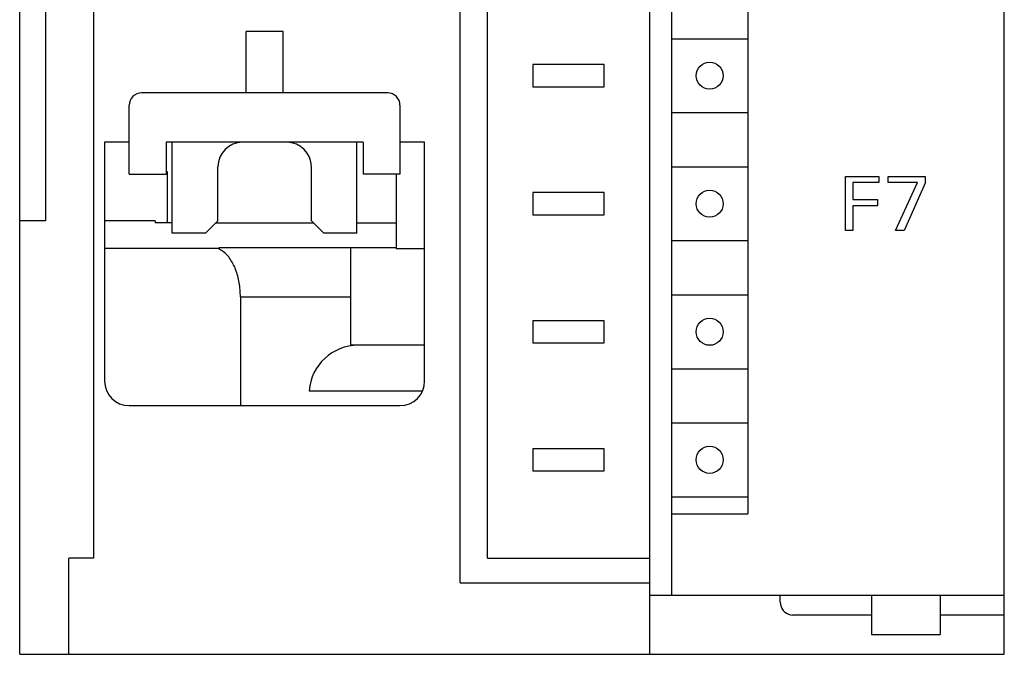
# Model space of a CAD drawing. Extents: x 0 to 594, y 0 to 420.
# Drawn here: x 101 to 141, y 211 to 237 of the extents above; entities that cross this region are included whole.
import ezdxf

# ---------------------------------------------------------------- set-up
doc = ezdxf.new("R2010")
doc.units = 0
doc.header["$LTSCALE"] = 32.67
doc.header["$MEASUREMENT"] = 0
doc.layers.add('20000_FRONT_O', color=7, linetype='CONTINUOUS')

msp = doc.modelspace()

# ---------------------------------------------------------------- linework, layer by layer
at = {"layer": '20000_FRONT_O', "color": 7, "linetype": 'Continuous'}
for p, q in [((100.8531, 211.42999), (100.8531, 336.42999)), ((126.4531, 211.42999), (126.4531, 336.42999)), ((140.8531, 211.42999), (140.8531, 336.42999)), ((127.3531, 213.82999), (127.3531, 334.02999)), ((118.7531, 214.32999), (118.7531, 332.42999)), ((119.8531, 215.32999), (119.8531, 332.52999)), ((101.9031, 306.08319), (101.9031, 229.02999)), ((130.43349, 268.32999), (130.43349, 217.12999)), ((103.8531, 263.02999), (103.8531, 215.32999)), ((110.0531, 234.22999), (110.0531, 236.72191)), ((111.5531, 236.72191), (110.0531, 236.72191)), ((111.5531, 234.22999), (111.5531, 236.72191)), ((127.3531, 236.42999), (130.43349, 236.42999)), ((121.7031, 235.37999), (121.7031, 234.47999)), ((124.6031, 235.37999), (121.7031, 235.37999)), ((124.6031, 234.47999), (124.6031, 235.37999)), ((121.7031, 234.47999), (124.6031, 234.47999)), ((115.8031, 234.22999), (105.8031, 234.22999)), ((105.3031, 230.92999), (105.3031, 233.72999)), ((116.3031, 233.72999), (116.3031, 230.92999)), ((127.3531, 233.42999), (130.43349, 233.42999)), ((104.3031, 232.22999), (104.3031, 222.52999)), ((105.3031, 232.22999), (104.3031, 232.22999)), ((106.8031, 232.22999), (106.8031, 230.92999)), ((114.8031, 232.22999), (106.8031, 232.22999)), ((107.0531, 228.52999), (107.0531, 232.22999)), ((114.5531, 228.52999), (114.5531, 232.22999)), ((114.8031, 232.22999), (114.8031, 230.92999)), ((117.3031, 232.22999), (116.3031, 232.22999)), ((117.3031, 222.52999), (117.3031, 232.22999)), ((108.9031, 229.02999), (108.9031, 231.22999)), ((112.7031, 229.02999), (112.7031, 231.22999)), ((127.3531, 231.22999), (130.43349, 231.22999)), ((105.3031, 230.92999), (106.8031, 230.92999)), ((106.8531, 231.02999), (106.8031, 231.02999)), ((106.8531, 228.94999), (106.8531, 231.02999)), ((116.3031, 230.92999), (114.8031, 230.92999)), ((116.1531, 230.92999), (116.1531, 227.89832)), ((134.39705, 228.63881), (134.39705, 230.83881)), ((134.39705, 230.83881), (135.75198, 230.83881)), ((135.75198, 230.83881), (135.75198, 230.58934)), ((136.13866, 230.59246), (136.13866, 230.83881)), ((136.13866, 230.83881), (137.63391, 230.83881)), ((137.63391, 230.83881), (137.63391, 230.56907)), ((134.69798, 230.58934), (134.69798, 229.8955)), ((135.75198, 230.58934), (134.69798, 230.58934)), ((137.32363, 230.59246), (136.13866, 230.59246)), ((136.43646, 228.63881), (137.32363, 230.59246)), ((137.63391, 230.56907), (136.79039, 228.63881)), ((121.7031, 230.17999), (121.7031, 229.27999)), ((124.6031, 230.17999), (121.7031, 230.17999)), ((124.6031, 229.27999), (124.6031, 230.17999)), ((134.69798, 229.8955), (135.69741, 229.8955)), ((134.69798, 229.64603), (134.69798, 228.63881)), ((135.69741, 229.64603), (134.69798, 229.64603)), ((135.69741, 229.8955), (135.69741, 229.64603)), ((121.7031, 229.27999), (124.6031, 229.27999)), ((101.9031, 229.02999), (100.8531, 229.02999)), ((106.3531, 229.02999), (104.3031, 229.02999)), ((106.3531, 229.02999), (106.3531, 228.94999)), ((107.0531, 228.94999), (106.3531, 228.94999)), ((108.4031, 228.52999), (108.9031, 229.02999)), ((108.8231, 228.94999), (112.7831, 228.94999)), ((113.2031, 228.52999), (112.7031, 229.02999)), ((114.5531, 228.94999), (116.1531, 228.94999)), ((108.4031, 228.52999), (107.0531, 228.52999)), ((114.5531, 228.52999), (113.2031, 228.52999)), ((134.69798, 228.63881), (134.39705, 228.63881)), ((136.79039, 228.63881), (136.43646, 228.63881)), ((127.3531, 228.22999), (130.43349, 228.22999)), ((104.3031, 227.92999), (108.9531, 227.92999)), ((108.9531, 227.94999), (108.9531, 227.88648)), ((108.9531, 227.94999), (116.1531, 227.94999)), ((109.00037, 227.86347), (108.9531, 227.88648)), ((109.04685, 227.83712), (109.00037, 227.86347)), ((109.09245, 227.80751), (109.04685, 227.83712)), ((109.13709, 227.77476), (109.09245, 227.80751)), ((109.18067, 227.73898), (109.13709, 227.77476)), ((109.22312, 227.7003), (109.18067, 227.73898)), ((109.26436, 227.65886), (109.22312, 227.7003)), ((109.30435, 227.61477), (109.26436, 227.65886)), ((109.34301, 227.56819), (109.30435, 227.61477)), ((114.3031, 223.95736), (114.3031, 227.94999)), ((117.3031, 227.89832), (116.1531, 227.89832)), ((109.3803, 227.51925), (109.34301, 227.56819)), ((109.41618, 227.46808), (109.3803, 227.51925)), ((109.4506, 227.41484), (109.41618, 227.46808)), ((109.48354, 227.35965), (109.4506, 227.41484)), ((109.51498, 227.30265), (109.48354, 227.35965)), ((109.54488, 227.24397), (109.51498, 227.30265)), ((109.57325, 227.18375), (109.54488, 227.24397)), ((109.60006, 227.12208), (109.57325, 227.18375)), ((109.6253, 227.05912), (109.60006, 227.12208)), ((109.64899, 226.99494), (109.6253, 227.05912)), ((109.6711, 226.92969), (109.64899, 226.99494)), ((109.69166, 226.86344), (109.6711, 226.92969)), ((109.71065, 226.7963), (109.69166, 226.86344)), ((109.72809, 226.72836), (109.71065, 226.7963)), ((109.74398, 226.65971), (109.72809, 226.72836)), ((109.75833, 226.59043), (109.74398, 226.65971)), ((109.77114, 226.5206), (109.75833, 226.59043)), ((109.78242, 226.45027), (109.77114, 226.5206)), ((109.79218, 226.37955), (109.78242, 226.45027)), ((109.80043, 226.30847), (109.79218, 226.37955)), ((109.80717, 226.23711), (109.80043, 226.30847)), ((109.81241, 226.16552), (109.80717, 226.23711)), ((109.81614, 226.09377), (109.81241, 226.16552)), ((109.81838, 226.0219), (109.81614, 226.09377)), ((109.81913, 225.94999), (109.81838, 226.0219)), ((127.3531, 226.02999), (130.43349, 226.02999)), ((109.81913, 225.94999), (109.81913, 221.52999)), ((109.81913, 225.94999), (114.3031, 225.94999)), ((121.7031, 224.97999), (121.7031, 224.07999)), ((124.6031, 224.97999), (121.7031, 224.97999)), ((124.6031, 224.07999), (124.6031, 224.97999)), ((121.7031, 224.07999), (124.6031, 224.07999)), ((117.3031, 223.97999), (114.3031, 223.97999)), ((127.3531, 223.02999), (130.43349, 223.02999)), ((112.6092, 222.13599), (117.22222, 222.13599)), ((105.3031, 221.52999), (116.3031, 221.52999)), ((127.3531, 220.82999), (130.43349, 220.82999)), ((121.7031, 219.77999), (121.7031, 218.87999)), ((124.6031, 219.77999), (121.7031, 219.77999)), ((124.6031, 218.87999), (124.6031, 219.77999)), ((121.7031, 218.87999), (124.6031, 218.87999)), ((127.3531, 217.82999), (130.43349, 217.82999)), ((127.3531, 217.12999), (130.43349, 217.12999)), ((102.8531, 211.42999), (102.8531, 215.33273)), ((103.8531, 215.32999), (102.8531, 215.33273)), ((119.8531, 215.32999), (126.4531, 215.32999)), ((118.7531, 214.32999), (126.4531, 214.32999)), ((126.4531, 213.82999), (140.8531, 213.82999)), ((131.7531, 213.54146), (131.7531, 213.82999)), ((135.4531, 213.82999), (135.4531, 212.22999)), ((138.2531, 213.82999), (138.2531, 212.31994)), ((131.7531, 213.54378), (131.76008, 213.45589)), ((131.76008, 213.45589), (131.78202, 213.36929)), ((131.78202, 213.36929), (131.81893, 213.28655)), ((131.81893, 213.28655), (131.8699, 213.21104)), ((131.8699, 213.21104), (131.93231, 213.14664)), ((131.93231, 213.14664), (132.00438, 213.09471)), ((132.00438, 213.09471), (132.08315, 213.05696)), ((132.08315, 213.05696), (132.16704, 213.03386)), ((132.16704, 213.03386), (132.2531, 213.02614)), ((135.4531, 213.02614), (132.2531, 213.02614)), ((140.8531, 213.02614), (138.2531, 213.02614)), ((135.4531, 212.22999), (138.24779, 212.22999)), ((138.25077, 212.26112), (138.24779, 212.22999)), ((138.25253, 212.2911), (138.25077, 212.26112)), ((138.2531, 212.31994), (138.25253, 212.2911)), ((100.8531, 211.42999), (140.8531, 211.42999))]:
    msp.add_line(p, q, dxfattribs=at)
for centre in [(128.88349, 234.92999), (128.88349, 229.72999), (128.88349, 224.52999), (128.88349, 219.32999)]:
    msp.add_circle(centre, 0.55, dxfattribs=at)
for centre, radius, start, end in [((105.8031, 233.72999), 0.5, 90, 180), ((115.8031, 233.72999), 0.5, 0, 90), ((109.9031, 231.22999), 1, 90, 180), ((111.7031, 231.22999), 1, 0, 90), ((114.6031, 221.97999), 2, 90, 175.526385), ((105.3031, 222.52999), 1, 180, 270), ((116.3031, 222.52999), 1, 270, 0)]:
    msp.add_arc(centre, radius, start, end, dxfattribs=at)

doc.saveas('drawing.dxf')
